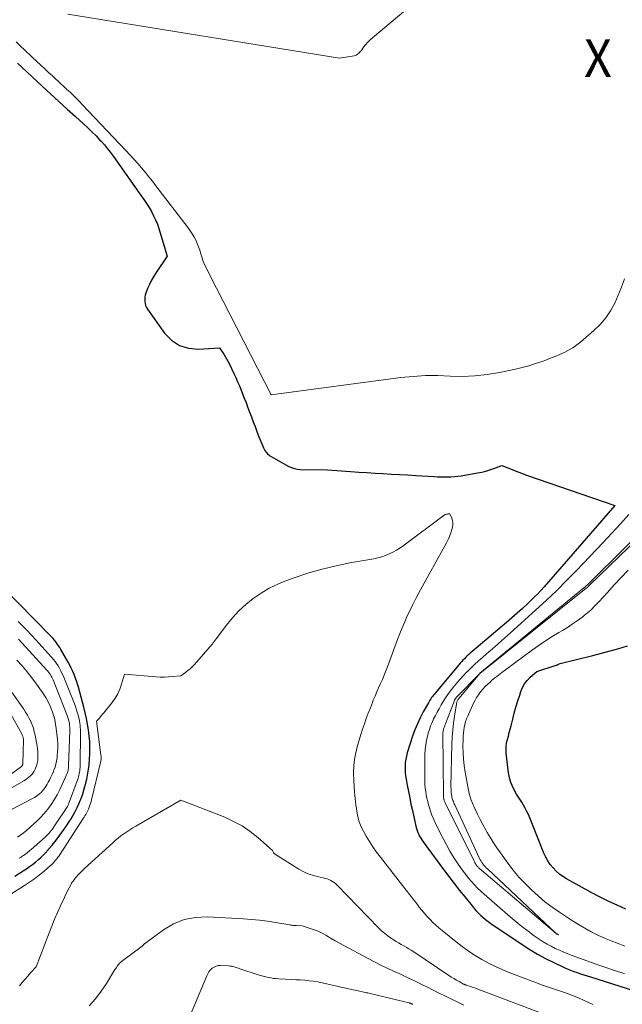
# Model space of a CAD drawing. Units: feet. Extents: x 1159172 to 1166672, y 7056711 to 7061370.
# Drawn here: x 1159504 to 1159664, y 7059974 to 7060236 of the extents above; entities that cross this region are included whole.
import ezdxf
from ezdxf.enums import TextEntityAlignment as Align

# ---------------------------------------------------------------- set-up
doc = ezdxf.new("R2010")
doc.units = ezdxf.units.FT
doc.header["$MEASUREMENT"] = 0
for name, color, linetype, lineweight in [('Level 44', 7, 'Continuous', 0), ('Level 45', 7, 'Continuous', 0), ('Level 46', 7, 'Continuous', 0)]:
    doc.layers.add(name, color=color, linetype=linetype, lineweight=lineweight)
doc.styles.add('Style-ENGINEERING', font='ENGINEERING.shx')

msp = doc.modelspace()

# ---------------------------------------------------------------- linework, layer by layer
at = {"layer": 'Level 44', "color": 32, "linetype": 'Continuous', "lineweight": 30, "elevation": 2250, "flags": 128}
for points in [[(1159503.28, 7060224.01), (1159509.85, 7060217.85), (1159512.04, 7060215.81), (1159514.24, 7060213.79), (1159516.45, 7060211.78), (1159518.67, 7060209.79), (1159520.85, 7060207.85), (1159521.98, 7060206.82), (1159523.08, 7060205.76), (1159524.16, 7060204.67), (1159525.21, 7060203.56), (1159525.5, 7060203.25), (1159526.37, 7060202.26), (1159527.22, 7060201.25), (1159528.03, 7060200.22), (1159528.81, 7060199.16), (1159536.19, 7060188.79), (1159536.9, 7060187.76), (1159537.58, 7060186.72), (1159538.24, 7060185.66), (1159538.88, 7060184.58), (1159539.46, 7060183.48), (1159539.99, 7060182.36), (1159540.45, 7060181.21), (1159540.85, 7060180.03), (1159543.08, 7060172.7), (1159540.14, 7060168.4), (1159539.49, 7060167.37), (1159538.88, 7060166.31), (1159538.35, 7060165.22), (1159537.87, 7060164.1), (1159537.4, 7060162.87), (1159537.23, 7060162.34), (1159537.12, 7060161.8), (1159537.08, 7060161.25), (1159537.09, 7060160.69), (1159537.18, 7060160.14), (1159537.33, 7060159.62), (1159537.56, 7060159.12), (1159537.84, 7060158.64), (1159542.37, 7060152.27), (1159544.22, 7060150.39), (1159546.29, 7060148.97), (1159548.7, 7060148.25), (1159551.33, 7060148), (1159557, 7060148.36), (1159558.07, 7060146.72), (1159558.46, 7060146.1), (1159558.83, 7060145.47), (1159559.18, 7060144.83), (1159559.51, 7060144.17), (1159560.76, 7060141.54), (1159561.27, 7060140.45), (1159561.77, 7060139.34), (1159562.25, 7060138.23), (1159562.71, 7060137.11), (1159563.08, 7060136.18), (1159563.54, 7060135.02), (1159564, 7060133.86), (1159564.44, 7060132.7), (1159564.88, 7060131.54), (1159564.97, 7060131.3), (1159565.45, 7060130.01), (1159565.93, 7060128.73), (1159566.41, 7060127.45), (1159566.9, 7060126.16), (1159567.44, 7060124.73), (1159567.68, 7060124.11), (1159567.92, 7060123.49), (1159568.18, 7060122.88), (1159568.45, 7060122.27), (1159568.68, 7060121.75), (1159568.85, 7060121.41), (1159569.04, 7060121.08), (1159569.26, 7060120.77), (1159569.49, 7060120.47), (1159569.75, 7060120.19), (1159570.04, 7060119.94), (1159570.34, 7060119.71), (1159570.66, 7060119.51), (1159571.96, 7060118.78), (1159575.4, 7060116.86), (1159576.11, 7060116.53), (1159576.84, 7060116.27), (1159577.6, 7060116.13), (1159578.38, 7060116.06), (1159585.65, 7060115.93), (1159591.78, 7060115.5), (1159593.95, 7060115.35), (1159596.11, 7060115.21), (1159598.28, 7060115.08), (1159600.44, 7060114.95), (1159602.61, 7060114.83), (1159604.77, 7060114.7), (1159606.94, 7060114.58), (1159609.1, 7060114.45), (1159613.94, 7060114.16), (1159614.84, 7060114.11), (1159615.75, 7060114.08), (1159616.65, 7060114.07), (1159617.55, 7060114.07), (1159618.45, 7060114.1), (1159619.35, 7060114.16), (1159620.24, 7060114.26), (1159621.13, 7060114.39), (1159625.52, 7060115.12), (1159626.63, 7060115.33), (1159627.72, 7060115.59), (1159628.79, 7060115.92), (1159629.85, 7060116.28), (1159631.96, 7060117.08), (1159634.23, 7060116.18), (1159635.36, 7060115.74), (1159636.5, 7060115.3), (1159637.65, 7060114.89), (1159638.8, 7060114.48), (1159661.98, 7060106.47), (1159643.17, 7060084.82), (1159642.33, 7060083.89), (1159641.48, 7060082.97), (1159640.59, 7060082.08), (1159639.69, 7060081.21), (1159638.8, 7060080.37), (1159637.43, 7060079.1), (1159636.05, 7060077.85), (1159634.65, 7060076.62), (1159633.23, 7060075.4), (1159623.99, 7060067.61), (1159623.58, 7060067.26), (1159623.17, 7060066.9), (1159622.78, 7060066.53), (1159622.39, 7060066.15), (1159622.01, 7060065.76), (1159621.63, 7060065.37), (1159621.27, 7060064.96), (1159620.92, 7060064.55), (1159614.32, 7060056.69), (1159614.06, 7060056.38), (1159613.81, 7060056.06), (1159613.56, 7060055.74), (1159613.32, 7060055.42), (1159613.09, 7060055.09), (1159612.87, 7060054.76), (1159612.65, 7060054.42), (1159612.45, 7060054.07), (1159611.1, 7060051.66), (1159610.28, 7060050.09), (1159609.52, 7060048.49), (1159608.86, 7060046.84), (1159608.27, 7060045.17), (1159606.84, 7060040.76), (1159606.61, 7060039.91), (1159606.42, 7060039.05), (1159606.31, 7060038.18), (1159606.25, 7060037.29), (1159606.26, 7060036.41), (1159606.3, 7060035.52), (1159606.4, 7060034.65), (1159606.54, 7060033.77), (1159606.83, 7060032.16), (1159607.15, 7060030.48), (1159607.48, 7060028.81), (1159607.83, 7060027.14), (1159608.19, 7060025.47), (1159609.13, 7060021.23), (1159609.28, 7060020.68), (1159609.44, 7060020.14), (1159609.64, 7060019.61), (1159609.87, 7060019.09), (1159610.13, 7060018.58), (1159610.4, 7060018.08), (1159610.71, 7060017.6), (1159611.03, 7060017.14), (1159616.49, 7060009.76), (1159617.88, 7060007.89), (1159619.3, 7060006.04), (1159620.74, 7060004.2), (1159622.19, 7060002.38), (1159624.05, 7060000.08), (1159624.59, 7059999.42), (1159625.16, 7059998.78), (1159625.75, 7059998.17), (1159626.35, 7059997.57), (1159626.98, 7059997), (1159627.63, 7059996.44), (1159628.31, 7059995.93), (1159629, 7059995.43), (1159637.32, 7059989.81), (1159639.37, 7059988.5), (1159641.45, 7059987.25), (1159643.59, 7059986.1), (1159645.77, 7059985.02), (1159648.49, 7059983.75), (1159649.34, 7059983.37), (1159650.2, 7059983.01), (1159651.07, 7059982.68), (1159651.95, 7059982.36), (1159652.84, 7059982.06), (1159653.72, 7059981.77), (1159654.61, 7059981.48), (1159655.5, 7059981.2), (1159667.23, 7059977.52)], [(1159502.59, 7060007.97), (1159504.83, 7060009.4), (1159505.67, 7060009.95), (1159506.49, 7060010.52), (1159507.29, 7060011.12), (1159508.08, 7060011.74), (1159508.84, 7060012.39), (1159509.59, 7060013.06), (1159510.3, 7060013.75), (1159511, 7060014.47), (1159511.12, 7060014.6), (1159511.84, 7060015.4), (1159512.54, 7060016.23), (1159513.22, 7060017.08), (1159513.87, 7060017.95), (1159515.69, 7060020.47), (1159516.33, 7060021.39), (1159516.95, 7060022.32), (1159517.54, 7060023.26), (1159518.11, 7060024.22), (1159518.65, 7060025.2), (1159519.15, 7060026.2), (1159519.61, 7060027.21), (1159520.04, 7060028.24), (1159520.19, 7060028.64), (1159520.64, 7060029.89), (1159521.05, 7060031.15), (1159521.39, 7060032.43), (1159521.69, 7060033.73), (1159521.82, 7060034.33), (1159522.09, 7060035.89), (1159522.32, 7060037.45), (1159522.46, 7060039.02), (1159522.54, 7060040.6), (1159522.55, 7060040.66), (1159522.55, 7060042.21), (1159522.49, 7060043.76), (1159522.36, 7060045.3), (1159522.16, 7060046.84), (1159521.9, 7060048.37), (1159521.6, 7060049.89), (1159521.26, 7060051.41), (1159520.88, 7060052.91), (1159519.46, 7060058.16), (1159519.21, 7060059.03), (1159518.94, 7060059.89), (1159518.64, 7060060.73), (1159518.32, 7060061.58), (1159517.96, 7060062.41), (1159517.59, 7060063.22), (1159517.18, 7060064.03), (1159516.76, 7060064.82), (1159514.84, 7060068.2), (1159514.53, 7060068.72), (1159514.21, 7060069.23), (1159513.87, 7060069.73), (1159513.51, 7060070.21), (1159513.13, 7060070.68), (1159512.74, 7060071.15), (1159512.34, 7060071.59), (1159511.92, 7060072.03), (1159495.08, 7060089.08)], [(1159664.93, 7059999.26), (1159662.63, 7060000.24), (1159660.35, 7060001.28), (1159658.11, 7060002.4), (1159655.9, 7060003.56), (1159649.17, 7060007.25), (1159648.18, 7060007.87), (1159647.24, 7060008.54), (1159646.37, 7060009.32), (1159645.56, 7060010.16), (1159644.84, 7060011.07), (1159644.18, 7060012.03), (1159643.63, 7060013.05), (1159643.14, 7060014.12), (1159640.11, 7060021.75), (1159639.75, 7060022.62), (1159639.38, 7060023.49), (1159639, 7060024.34), (1159638.6, 7060025.19), (1159638.17, 7060026.03), (1159637.73, 7060026.86), (1159637.25, 7060027.67), (1159636.76, 7060028.46), (1159635.89, 7060029.8), (1159635.07, 7060031.3), (1159634.39, 7060032.85), (1159633.93, 7060034.48), (1159633.62, 7060036.16), (1159633.12, 7060040.64), (1159633.07, 7060041.57), (1159633.1, 7060042.49), (1159633.23, 7060043.41), (1159633.44, 7060044.32), (1159633.7, 7060045.22), (1159633.95, 7060046.13), (1159634.19, 7060047.04), (1159634.42, 7060047.95), (1159634.85, 7060049.71), (1159635.27, 7060051.32), (1159635.71, 7060052.93), (1159636.19, 7060054.53), (1159636.7, 7060056.12), (1159637.01, 7060057.06), (1159637.46, 7060058.12), (1159638.01, 7060059.12), (1159638.71, 7060060.01), (1159639.52, 7060060.84), (1159641.28, 7060062.39), (1159646.12, 7060063.93), (1159646.35, 7060064.01), (1159646.58, 7060064.09), (1159646.8, 7060064.19), (1159647.02, 7060064.3), (1159647.45, 7060064.52), (1159656.16, 7060066.66), (1159658.46, 7060067.25), (1159660.76, 7060067.86), (1159663.05, 7060068.51), (1159665.33, 7060069.18)]]:
    msp.add_lwpolyline(points, dxfattribs=at)
at = {"layer": 'Level 45', "color": 32, "linetype": 'Continuous', "lineweight": 0, "flags": 128}
for points, elevation in [([(1159516.65, 7060236.98), (1159588.87, 7060225.31), (1159592.71, 7060225.98), (1159592.99, 7060226.06), (1159593.25, 7060226.15), (1159593.5, 7060226.29), (1159593.74, 7060226.45), (1159593.96, 7060226.64), (1159594.17, 7060226.85), (1159594.37, 7060227.07), (1159594.55, 7060227.29), (1159595.22, 7060228.22), (1159595.76, 7060228.89), (1159596.32, 7060229.54), (1159596.93, 7060230.15), (1159597.57, 7060230.72), (1159627.92, 7060256.28)], 2246), ([(1159502.94, 7060229.68), (1159504.2, 7060228.45), (1159504.95, 7060227.72), (1159505.7, 7060226.99), (1159506.45, 7060226.28), (1159507.21, 7060225.57), (1159509.57, 7060223.38), (1159510.57, 7060222.45), (1159511.57, 7060221.53), (1159512.58, 7060220.6), (1159513.58, 7060219.67), (1159513.92, 7060219.36), (1159514.76, 7060218.59), (1159515.59, 7060217.82), (1159516.42, 7060217.04), (1159517.25, 7060216.26), (1159518.07, 7060215.47), (1159518.88, 7060214.67), (1159519.68, 7060213.86), (1159520.47, 7060213.04), (1159532.11, 7060200.77), (1159533.16, 7060199.65), (1159534.2, 7060198.52), (1159535.22, 7060197.37), (1159536.22, 7060196.21), (1159537.21, 7060195.03), (1159538.18, 7060193.84), (1159539.14, 7060192.64), (1159540.08, 7060191.42), (1159548.63, 7060180.21), (1159549.19, 7060179.43), (1159549.72, 7060178.63), (1159550.2, 7060177.79), (1159550.65, 7060176.94), (1159550.66, 7060176.93), (1159551.06, 7060176.06), (1159551.42, 7060175.18), (1159551.73, 7060174.28), (1159552.01, 7060173.36), (1159552.16, 7060172.82), (1159552.35, 7060172.18), (1159552.57, 7060171.54), (1159552.83, 7060170.91), (1159553.1, 7060170.3), (1159553.4, 7060169.69), (1159553.7, 7060169.08), (1159554, 7060168.47), (1159554.31, 7060167.87), (1159570.7, 7060135.88), (1159605.14, 7060140.45), (1159608.41, 7060140.78), (1159611.69, 7060140.99), (1159614.97, 7060141), (1159618.26, 7060140.87), (1159621.55, 7060140.79), (1159624.81, 7060140.89), (1159628.06, 7060141.26), (1159631.3, 7060141.81), (1159635.6, 7060142.72), (1159637.39, 7060143.15), (1159639.16, 7060143.62), (1159640.91, 7060144.16), (1159642.65, 7060144.76), (1159643.61, 7060145.11), (1159644.86, 7060145.58), (1159646.09, 7060146.07), (1159647.31, 7060146.59), (1159648.52, 7060147.13), (1159649.7, 7060147.73), (1159650.84, 7060148.4), (1159651.92, 7060149.15), (1159652.96, 7060149.97), (1159656.44, 7060152.96), (1159658.09, 7060154.57), (1159659.59, 7060156.3), (1159660.85, 7060158.21), (1159661.96, 7060160.23), (1159662.9, 7060162.36), (1159663.78, 7060164.52), (1159664.57, 7060166.71)], 2248), ([(1159501.56, 7060003.21), (1159505.15, 7060005.49), (1159506.5, 7060006.38), (1159507.82, 7060007.32), (1159509.1, 7060008.31), (1159510.35, 7060009.34), (1159512.05, 7060010.8), (1159512.42, 7060011.13), (1159512.77, 7060011.48), (1159513.11, 7060011.85), (1159513.43, 7060012.22), (1159513.74, 7060012.61), (1159514.04, 7060013.01), (1159514.33, 7060013.42), (1159514.61, 7060013.83), (1159520.78, 7060023.33), (1159521, 7060023.68), (1159521.21, 7060024.02), (1159521.42, 7060024.37), (1159521.62, 7060024.72), (1159521.81, 7060025.08), (1159521.99, 7060025.45), (1159522.16, 7060025.82), (1159522.31, 7060026.2), (1159522.37, 7060026.37), (1159522.54, 7060026.84), (1159522.69, 7060027.31), (1159522.83, 7060027.79), (1159522.95, 7060028.27), (1159525.35, 7060038.18), (1159525.41, 7060038.42), (1159525.45, 7060038.67), (1159525.48, 7060038.92), (1159525.49, 7060039.18), (1159525.5, 7060039.43), (1159525.49, 7060039.68), (1159525.48, 7060039.93), (1159525.45, 7060040.18), (1159524.28, 7060049.19), (1159524.95, 7060049.91), (1159525.28, 7060050.27), (1159525.61, 7060050.64), (1159525.92, 7060051.01), (1159526.23, 7060051.4), (1159528.43, 7060054.16), (1159529.21, 7060055.28), (1159529.91, 7060056.45), (1159530.46, 7060057.69), (1159530.92, 7060058.98), (1159531.7, 7060061.63), (1159540.14, 7060060.93), (1159541.24, 7060060.88), (1159542.33, 7060060.86), (1159543.42, 7060060.91), (1159544.51, 7060061), (1159546.69, 7060061.25), (1159547.96, 7060062.13), (1159548.58, 7060062.59), (1159549.17, 7060063.08), (1159549.73, 7060063.61), (1159550.26, 7060064.16), (1159551.58, 7060065.63), (1159552.74, 7060066.95), (1159553.88, 7060068.29), (1159554.98, 7060069.66), (1159556.06, 7060071.05), (1159558.81, 7060074.68), (1159560.42, 7060076.63), (1159562.12, 7060078.47), (1159563.97, 7060080.17), (1159565.92, 7060081.76), (1159568, 7060083.18), (1159570.16, 7060084.47), (1159572.42, 7060085.56), (1159574.74, 7060086.51), (1159577.08, 7060087.35), (1159580.66, 7060088.54), (1159584.27, 7060089.6), (1159587.93, 7060090.47), (1159591.62, 7060091.22), (1159597.97, 7060092.33), (1159599.02, 7060092.56), (1159600.06, 7060092.83), (1159601.07, 7060093.19), (1159602.07, 7060093.59), (1159603.04, 7060094.06), (1159603.98, 7060094.58), (1159604.89, 7060095.15), (1159605.78, 7060095.77), (1159616.63, 7060103.86), (1159616.77, 7060103.96), (1159616.92, 7060104.04), (1159617.07, 7060104.1), (1159617.23, 7060104.15), (1159617.26, 7060104.15), (1159617.41, 7060104.18), (1159617.57, 7060104.21), (1159617.72, 7060104.24), (1159617.88, 7060104.25), (1159618.19, 7060104.28), (1159618.67, 7060103.11), (1159618.85, 7060102.52), (1159618.95, 7060101.92), (1159618.93, 7060101.32), (1159618.83, 7060100.71), (1159618.67, 7060100.08), (1159618.39, 7060099.17), (1159618.07, 7060098.27), (1159617.68, 7060097.4), (1159617.25, 7060096.55), (1159609.9, 7060083.23), (1159609.09, 7060081.72), (1159608.31, 7060080.21), (1159607.57, 7060078.68), (1159606.85, 7060077.14), (1159606.17, 7060075.58), (1159605.51, 7060074.01), (1159604.88, 7060072.43), (1159604.27, 7060070.84), (1159601.59, 7060063.63), (1159601.16, 7060062.5), (1159600.7, 7060061.37), (1159600.23, 7060060.26), (1159599.73, 7060059.16), (1159599.23, 7060058.05), (1159598.75, 7060056.95), (1159598.27, 7060055.83), (1159597.81, 7060054.71), (1159597.59, 7060054.15), (1159597.03, 7060052.74), (1159596.49, 7060051.33), (1159595.96, 7060049.91), (1159595.44, 7060048.49), (1159594.95, 7060047.04), (1159594.48, 7060045.6), (1159594.06, 7060044.14), (1159593.66, 7060042.68), (1159593.37, 7060041.56), (1159592.95, 7060039.53), (1159592.67, 7060037.48), (1159592.58, 7060035.41), (1159592.63, 7060033.33), (1159592.85, 7060030.32), (1159592.92, 7060029.46), (1159593, 7060028.59), (1159593.09, 7060027.73), (1159593.19, 7060026.87), (1159593.31, 7060026.01), (1159593.44, 7060025.15), (1159593.61, 7060024.3), (1159593.79, 7060023.46), (1159593.82, 7060023.33), (1159594.07, 7060022.43), (1159594.38, 7060021.56), (1159594.76, 7060020.72), (1159595.19, 7060019.9), (1159595.94, 7060018.6), (1159596.82, 7060017.17), (1159597.73, 7060015.76), (1159598.7, 7060014.39), (1159599.7, 7060013.04), (1159605.58, 7060005.48), (1159606.54, 7060004.24), (1159607.51, 7060003), (1159608.48, 7060001.76), (1159609.44, 7060000.53), (1159610.04, 7059999.77), (1159610.72, 7059998.92), (1159611.42, 7059998.09), (1159612.14, 7059997.28), (1159612.88, 7059996.49), (1159613.65, 7059995.72), (1159614.43, 7059994.97), (1159615.24, 7059994.25), (1159616.07, 7059993.55), (1159619.82, 7059990.54), (1159621.46, 7059989.28), (1159623.14, 7059988.07), (1159624.87, 7059986.94), (1159626.64, 7059985.87), (1159628.46, 7059984.88), (1159630.31, 7059983.95), (1159632.2, 7059983.11), (1159634.11, 7059982.33), (1159641.16, 7059979.65), (1159642.75, 7059979.06), (1159644.34, 7059978.49), (1159645.95, 7059977.94), (1159647.56, 7059977.41), (1159649.16, 7059976.86), (1159650.75, 7059976.27), (1159652.31, 7059975.63), (1159653.86, 7059974.94), (1159656.15, 7059973.87)], 2252), ([(1159665.69, 7060104.08), (1159663.44, 7060101.59), (1159661.16, 7060099.13), (1159658.87, 7060096.68), (1159651.8, 7060089.24), (1159649.15, 7060086.51), (1159646.46, 7060083.83), (1159643.7, 7060081.21), (1159640.9, 7060078.63), (1159634.22, 7060072.62), (1159632.65, 7060071.21), (1159631.07, 7060069.81), (1159629.48, 7060068.42), (1159627.89, 7060067.04), (1159626.83, 7060066.12), (1159625.77, 7060065.19), (1159624.73, 7060064.24), (1159623.72, 7060063.27), (1159622.71, 7060062.29), (1159622.68, 7060062.27), (1159621.7, 7060061.24), (1159620.74, 7060060.19), (1159619.83, 7060059.1), (1159618.94, 7060057.99), (1159618.27, 7060057.11), (1159617.62, 7060056.23), (1159617, 7060055.34), (1159616.41, 7060054.42), (1159615.84, 7060053.49), (1159615.77, 7060053.37), (1159615.27, 7060052.48), (1159614.78, 7060051.59), (1159614.31, 7060050.68), (1159613.85, 7060049.77), (1159613.43, 7060048.85), (1159613.04, 7060047.91), (1159612.71, 7060046.95), (1159612.41, 7060045.98), (1159612.26, 7060045.43), (1159611.96, 7060044.16), (1159611.73, 7060042.89), (1159611.6, 7060041.6), (1159611.54, 7060040.31), (1159611.48, 7060034.13), (1159611.5, 7060033.22), (1159611.54, 7060032.31), (1159611.62, 7060031.4), (1159611.73, 7060030.49), (1159611.87, 7060029.59), (1159612.05, 7060028.7), (1159612.26, 7060027.81), (1159612.49, 7060026.93), (1159612.64, 7060026.41), (1159613, 7060025.28), (1159613.4, 7060024.16), (1159613.86, 7060023.07), (1159614.36, 7060022), (1159616.35, 7060017.98), (1159617.22, 7060016.31), (1159618.14, 7060014.66), (1159619.13, 7060013.05), (1159620.17, 7060011.47), (1159620.96, 7060010.32), (1159621.65, 7060009.35), (1159622.36, 7060008.4), (1159623.11, 7060007.47), (1159623.89, 7060006.57), (1159624.7, 7060005.7), (1159625.52, 7060004.84), (1159626.38, 7060004.02), (1159627.26, 7060003.22), (1159634.19, 7059997.16), (1159635.74, 7059995.84), (1159637.31, 7059994.57), (1159638.94, 7059993.35), (1159640.59, 7059992.17), (1159641.91, 7059991.25), (1159642.94, 7059990.58), (1159643.98, 7059989.94), (1159645.06, 7059989.35), (1159646.15, 7059988.8), (1159647.27, 7059988.29), (1159648.39, 7059987.8), (1159649.53, 7059987.35), (1159650.68, 7059986.91), (1159656.76, 7059984.69), (1159658.3, 7059984.14), (1159659.85, 7059983.6), (1159661.4, 7059983.09), (1159662.96, 7059982.59), (1159664.53, 7059982.11)], 2248), ([(1159673.67, 7060104.21), (1159655.37, 7060086), (1159655.18, 7060085.81), (1159654.99, 7060085.63), (1159654.79, 7060085.45), (1159654.6, 7060085.27), (1159654.4, 7060085.09), (1159654.19, 7060084.92), (1159653.99, 7060084.75), (1159653.78, 7060084.58), (1159626.14, 7060061.89), (1159626.11, 7060061.86), (1159619.96, 7060055.51), (1159619.86, 7060055.41), (1159619.77, 7060055.3), (1159619.68, 7060055.18), (1159619.6, 7060055.07), (1159619.57, 7060055.01), (1159619.51, 7060054.92), (1159619.46, 7060054.82), (1159619.41, 7060054.72), (1159619.37, 7060054.62), (1159617.01, 7060048.47), (1159616.94, 7060048.28), (1159616.86, 7060048.09), (1159616.78, 7060047.9), (1159616.71, 7060047.71), (1159616.63, 7060047.52), (1159616.56, 7060047.32), (1159616.5, 7060047.13), (1159616.45, 7060046.93), (1159616.43, 7060046.85), (1159616.38, 7060046.62), (1159616.35, 7060046.38), (1159616.33, 7060046.14), (1159616.32, 7060045.9), (1159616.42, 7060029.62), (1159616.43, 7060029.45), (1159616.44, 7060029.27), (1159616.45, 7060029.09), (1159616.47, 7060028.92), (1159616.5, 7060028.75), (1159616.53, 7060028.57), (1159616.57, 7060028.4), (1159616.62, 7060028.23), (1159616.65, 7060028.13), (1159616.73, 7060027.92), (1159616.81, 7060027.7), (1159616.9, 7060027.49), (1159617, 7060027.29), (1159624.59, 7060011.98), (1159624.7, 7060011.76), (1159624.82, 7060011.54), (1159624.95, 7060011.33), (1159625.08, 7060011.11), (1159625.18, 7060010.97), (1159625.27, 7060010.83), (1159625.36, 7060010.7), (1159625.47, 7060010.58), (1159625.57, 7060010.46), (1159625.68, 7060010.34), (1159625.8, 7060010.23), (1159625.92, 7060010.12), (1159626.04, 7060010.01), (1159646.47, 7059992.65), (1159646.51, 7059992.63), (1159646.53, 7059992.61), (1159647.02, 7059992.43), (1159646.56, 7059992.65), (1159646.5, 7059992.69), (1159628.12, 7060009.93), (1159627.81, 7060010.23), (1159627.51, 7060010.55), (1159627.22, 7060010.88), (1159626.95, 7060011.22), (1159626.69, 7060011.58), (1159626.46, 7060011.94), (1159626.24, 7060012.32), (1159626.05, 7060012.72), (1159619.45, 7060026.96), (1159619.33, 7060027.24), (1159619.21, 7060027.51), (1159619.09, 7060027.79), (1159618.98, 7060028.07), (1159618.88, 7060028.36), (1159618.79, 7060028.64), (1159618.72, 7060028.93), (1159618.67, 7060029.23), (1159618.6, 7060029.66), (1159618.53, 7060030.17), (1159618.48, 7060030.68), (1159618.46, 7060031.2), (1159618.45, 7060031.72), (1159618.71, 7060043.05), (1159618.79, 7060044.92), (1159618.92, 7060046.78), (1159619.12, 7060048.63), (1159619.37, 7060050.48), (1159619.88, 7060053.79), (1159619.92, 7060053.98), (1159619.97, 7060054.16), (1159620.03, 7060054.34), (1159620.11, 7060054.52), (1159620.21, 7060054.69), (1159620.31, 7060054.85), (1159620.42, 7060055.01), (1159620.54, 7060055.16), (1159626.13, 7060061.83), (1159626.15, 7060061.85), (1159653.96, 7060084.17), (1159654.05, 7060084.24), (1159654.13, 7060084.3), (1159654.22, 7060084.37), (1159654.31, 7060084.43), (1159654.38, 7060084.48), (1159654.44, 7060084.52), (1159654.49, 7060084.55), (1159654.54, 7060084.59), (1159654.6, 7060084.63), (1159654.65, 7060084.68), (1159654.7, 7060084.72), (1159654.75, 7060084.76), (1159654.8, 7060084.81), (1159654.9, 7060084.91), (1159654.99, 7060085.01), (1159655.09, 7060085.1), (1159655.19, 7060085.2), (1159655.29, 7060085.29), (1159673.49, 7060102.96)], 2246), ([(1159664.64, 7059989.41), (1159662.82, 7059990.07), (1159661.01, 7059990.78), (1159659.22, 7059991.54), (1159657.45, 7059992.35), (1159655.72, 7059993.22), (1159654.01, 7059994.14), (1159652.34, 7059995.12), (1159650.69, 7059996.16), (1159647.28, 7059998.42), (1159645.33, 7059999.78), (1159643.42, 7060001.21), (1159641.59, 7060002.74), (1159639.82, 7060004.32), (1159638.13, 7060006), (1159636.51, 7060007.74), (1159634.99, 7060009.58), (1159633.54, 7060011.47), (1159631.59, 7060014.19), (1159630.67, 7060015.51), (1159629.78, 7060016.84), (1159628.93, 7060018.19), (1159628.1, 7060019.57), (1159627.79, 7060020.11), (1159626.98, 7060021.56), (1159626.2, 7060023.01), (1159625.47, 7060024.5), (1159624.78, 7060026), (1159624.17, 7060027.37), (1159623.83, 7060028.21), (1159623.53, 7060029.05), (1159623.3, 7060029.92), (1159623.11, 7060030.8), (1159622.22, 7060035.66), (1159621.96, 7060037.36), (1159621.77, 7060039.07), (1159621.67, 7060040.79), (1159621.64, 7060042.52), (1159621.65, 7060044.39), (1159621.68, 7060045.18), (1159621.74, 7060045.96), (1159621.84, 7060046.75), (1159621.97, 7060047.52), (1159622.14, 7060048.29), (1159622.35, 7060049.05), (1159622.61, 7060049.79), (1159622.9, 7060050.52), (1159624.34, 7060053.77), (1159624.75, 7060054.61), (1159625.21, 7060055.43), (1159625.73, 7060056.21), (1159626.29, 7060056.96), (1159626.9, 7060057.68), (1159627.54, 7060058.37), (1159628.21, 7060059.02), (1159628.91, 7060059.65), (1159629.25, 7060059.94), (1159630.14, 7060060.68), (1159631.05, 7060061.41), (1159631.97, 7060062.13), (1159632.9, 7060062.82), (1159640.13, 7060068.13), (1159641.84, 7060069.34), (1159643.57, 7060070.51), (1159645.33, 7060071.63), (1159647.12, 7060072.71), (1159648.06, 7060073.26), (1159649.38, 7060074.07), (1159650.68, 7060074.91), (1159651.95, 7060075.8), (1159653.19, 7060076.72), (1159654.4, 7060077.69), (1159655.56, 7060078.7), (1159656.67, 7060079.78), (1159657.74, 7060080.9), (1159659.99, 7060083.38), (1159661.81, 7060085.37), (1159663.64, 7060087.35), (1159665.48, 7060089.32)], 2248), ([(1159503.77, 7060012.75), (1159504.24, 7060013.06), (1159504.54, 7060013.26), (1159504.86, 7060013.47), (1159505.17, 7060013.69), (1159505.47, 7060013.91), (1159505.78, 7060014.14), (1159506.07, 7060014.38), (1159506.37, 7060014.62), (1159506.66, 7060014.86), (1159506.94, 7060015.11), (1159510.63, 7060018.37), (1159510.96, 7060018.68), (1159511.29, 7060019), (1159511.6, 7060019.34), (1159511.9, 7060019.68), (1159511.95, 7060019.74), (1159512.27, 7060020.12), (1159512.57, 7060020.51), (1159512.86, 7060020.91), (1159513.14, 7060021.32), (1159516.57, 7060026.54), (1159516.65, 7060026.67), (1159516.72, 7060026.81), (1159516.79, 7060026.95), (1159516.85, 7060027.09), (1159519.37, 7060033.99), (1159519.5, 7060034.39), (1159519.62, 7060034.78), (1159519.71, 7060035.18), (1159519.8, 7060035.59), (1159519.86, 7060036), (1159519.9, 7060036.41), (1159519.93, 7060036.82), (1159519.94, 7060037.23), (1159520, 7060046.34), (1159519.99, 7060046.92), (1159519.96, 7060047.49), (1159519.91, 7060048.07), (1159519.85, 7060048.64), (1159519.76, 7060049.21), (1159519.65, 7060049.77), (1159519.52, 7060050.33), (1159519.37, 7060050.89), (1159519.17, 7060051.57), (1159518.89, 7060052.46), (1159518.6, 7060053.34), (1159518.27, 7060054.22), (1159517.93, 7060055.09), (1159515.39, 7060061.27), (1159515.09, 7060061.93), (1159514.78, 7060062.58), (1159514.44, 7060063.22), (1159514.07, 7060063.85), (1159513.67, 7060064.45), (1159513.26, 7060065.04), (1159512.81, 7060065.61), (1159512.33, 7060066.16), (1159508.19, 7060070.75), (1159505.87, 7060073.25), (1159503.5, 7060075.69)], 2248), ([(1159503.3, 7060018.33), (1159504.46, 7060019.19), (1159505.59, 7060020.07), (1159506.69, 7060020.99), (1159507.76, 7060021.94), (1159508.27, 7060022.41), (1159509.36, 7060023.48), (1159510.39, 7060024.6), (1159511.33, 7060025.79), (1159512.22, 7060027.02), (1159513.03, 7060028.31), (1159513.8, 7060029.63), (1159514.5, 7060030.98), (1159515.16, 7060032.36), (1159516.33, 7060034.95), (1159516.45, 7060035.24), (1159516.56, 7060035.54), (1159516.65, 7060035.83), (1159516.73, 7060036.14), (1159516.78, 7060036.45), (1159516.83, 7060036.76), (1159516.86, 7060037.07), (1159516.88, 7060037.38), (1159517.22, 7060046.54), (1159517.22, 7060047.07), (1159517.2, 7060047.59), (1159517.15, 7060048.11), (1159517.07, 7060048.63), (1159516.97, 7060049.15), (1159516.84, 7060049.65), (1159516.69, 7060050.15), (1159516.51, 7060050.65), (1159512.75, 7060060.11), (1159512.6, 7060060.47), (1159512.43, 7060060.82), (1159512.25, 7060061.16), (1159512.05, 7060061.5), (1159511.83, 7060061.82), (1159511.61, 7060062.13), (1159511.36, 7060062.44), (1159511.11, 7060062.73), (1159503.56, 7060070.92)], 2246), ([(1159491.32, 7060020.3), (1159507.29, 7060028.62), (1159507.78, 7060028.89), (1159508.25, 7060029.19), (1159508.7, 7060029.52), (1159509.14, 7060029.86), (1159509.56, 7060030.25), (1159509.94, 7060030.64), (1159510.29, 7060031.06), (1159510.61, 7060031.51), (1159510.91, 7060031.97), (1159511.2, 7060032.44), (1159511.47, 7060032.92), (1159511.73, 7060033.4), (1159511.79, 7060033.52), (1159512.07, 7060034.07), (1159512.33, 7060034.63), (1159512.58, 7060035.19), (1159512.82, 7060035.76), (1159512.98, 7060036.18), (1159513.26, 7060036.97), (1159513.49, 7060037.77), (1159513.67, 7060038.58), (1159513.8, 7060039.41), (1159513.87, 7060039.92), (1159513.96, 7060041.01), (1159514.01, 7060042.1), (1159513.98, 7060043.2), (1159513.9, 7060044.29), (1159513.59, 7060047.2), (1159513.42, 7060048.39), (1159513.2, 7060049.57), (1159512.88, 7060050.72), (1159512.52, 7060051.86), (1159512.46, 7060052), (1159511.98, 7060053.18), (1159511.44, 7060054.33), (1159510.81, 7060055.43), (1159510.13, 7060056.5), (1159508.36, 7060059.03), (1159507.14, 7060060.69), (1159505.87, 7060062.3), (1159504.52, 7060063.85), (1159503.12, 7060065.35)], 2244), ([(1159501.7, 7060056.97), (1159504.94, 7060052.35), (1159505.46, 7060051.56), (1159505.96, 7060050.74), (1159506.41, 7060049.9), (1159506.83, 7060049.05), (1159507.19, 7060048.17), (1159507.51, 7060047.27), (1159507.76, 7060046.36), (1159507.97, 7060045.43), (1159508.51, 7060042.57), (1159508.63, 7060041.81), (1159508.71, 7060041.05), (1159508.74, 7060040.28), (1159508.73, 7060039.51), (1159508.73, 7060039.37), (1159508.66, 7060038.68), (1159508.55, 7060037.99), (1159508.36, 7060037.33), (1159508.12, 7060036.67), (1159508.01, 7060036.4), (1159507.76, 7060035.91), (1159507.48, 7060035.44), (1159507.13, 7060035.02), (1159506.74, 7060034.62), (1159506.32, 7060034.26), (1159505.88, 7060033.92), (1159505.41, 7060033.61), (1159504.94, 7060033.32), (1159490.81, 7060025.22)], 2244), ([(1159501.05, 7060051.85), (1159504.5, 7060045.64), (1159504.58, 7060045.48), (1159504.66, 7060045.31), (1159504.72, 7060045.13), (1159504.77, 7060044.95), (1159504.81, 7060044.76), (1159504.84, 7060044.58), (1159504.85, 7060044.39), (1159504.86, 7060044.21), (1159504.73, 7060037.85), (1159504.72, 7060037.74), (1159504.71, 7060037.64), (1159504.67, 7060037.55), (1159504.63, 7060037.45), (1159504.58, 7060037.37), (1159504.52, 7060037.29), (1159504.44, 7060037.21), (1159504.37, 7060037.15), (1159501.05, 7060034.7)], 2246), ([(1159503.83, 7059978.89), (1159504.56, 7059979.74), (1159505.3, 7059980.59), (1159506.04, 7059981.43), (1159506.79, 7059982.26), (1159508.3, 7059983.93), (1159511.68, 7059992.91), (1159512.39, 7059994.72), (1159513.12, 7059996.53), (1159513.9, 7059998.32), (1159514.7, 7060000.09), (1159515.75, 7060002.36), (1159516.05, 7060002.99), (1159516.36, 7060003.62), (1159516.68, 7060004.25), (1159517, 7060004.87), (1159517.35, 7060005.51), (1159517.51, 7060005.8), (1159517.68, 7060006.1), (1159517.86, 7060006.39), (1159518.05, 7060006.67), (1159518.25, 7060006.95), (1159518.45, 7060007.22), (1159518.66, 7060007.49), (1159518.89, 7060007.75), (1159519.3, 7060008.21), (1159519.74, 7060008.68), (1159520.19, 7060009.15), (1159520.65, 7060009.6), (1159521.13, 7060010.05), (1159528.58, 7060016.88), (1159529.29, 7060017.51), (1159530.02, 7060018.12), (1159530.78, 7060018.7), (1159531.55, 7060019.26), (1159532.34, 7060019.79), (1159533.14, 7060020.31), (1159533.95, 7060020.81), (1159534.77, 7060021.3), (1159546.71, 7060028.17), (1159558.36, 7060023.62), (1159560.72, 7060022.55), (1159562.98, 7060021.33), (1159565.1, 7060019.87), (1159567.12, 7060018.26), (1159571.03, 7060014.8), (1159571.28, 7060014.28), (1159571.31, 7060014.23), (1159571.34, 7060014.18), (1159571.37, 7060014.13), (1159571.4, 7060014.09), (1159571.44, 7060014.05), (1159571.48, 7060014.01), (1159571.52, 7060013.97), (1159571.57, 7060013.94), (1159578.05, 7060009.84), (1159579.21, 7060009.19), (1159580.4, 7060008.63), (1159581.64, 7060008.21), (1159582.92, 7060007.86), (1159584.49, 7060007.54), (1159585.01, 7060007.41), (1159585.52, 7060007.26), (1159586.01, 7060007.07), (1159586.5, 7060006.85), (1159586.96, 7060006.6), (1159587.41, 7060006.31), (1159587.82, 7060005.98), (1159588.21, 7060005.62), (1159599.24, 7059994.24), (1159600.03, 7059993.47), (1159600.87, 7059992.74), (1159601.75, 7059992.07), (1159602.66, 7059991.44), (1159603.22, 7059991.08), (1159603.88, 7059990.67), (1159604.55, 7059990.26), (1159605.22, 7059989.87), (1159605.9, 7059989.49), (1159606.58, 7059989.1), (1159607.25, 7059988.71), (1159607.91, 7059988.29), (1159608.57, 7059987.87), (1159617.92, 7059981.62), (1159618.58, 7059981.19), (1159619.24, 7059980.78), (1159619.92, 7059980.38), (1159620.6, 7059979.99), (1159621.82, 7059979.33), (1159621.9, 7059979.29), (1159621.98, 7059979.25), (1159622.07, 7059979.21), (1159622.16, 7059979.18), (1159622.24, 7059979.15), (1159622.33, 7059979.11), (1159622.42, 7059979.08), (1159622.5, 7059979.05), (1159623.65, 7059978.66), (1159624.31, 7059978.43), (1159624.97, 7059978.19), (1159625.62, 7059977.95), (1159626.28, 7059977.71), (1159645.78, 7059970.31)], 2254), ([(1159522.36, 7059973.51), (1159524.01, 7059975.39), (1159525.51, 7059977.39), (1159526.91, 7059979.47), (1159529.19, 7059983.18), (1159529.38, 7059983.47), (1159529.57, 7059983.76), (1159529.76, 7059984.04), (1159529.97, 7059984.32), (1159530.18, 7059984.59), (1159530.41, 7059984.84), (1159530.67, 7059985.07), (1159530.93, 7059985.29), (1159536.4, 7059989.41), (1159536.49, 7059989.48), (1159536.57, 7059989.55), (1159536.65, 7059989.64), (1159536.73, 7059989.72), (1159536.81, 7059989.81), (1159536.89, 7059989.89), (1159536.97, 7059989.96), (1159537.06, 7059990.04), (1159542.06, 7059993.73), (1159544.75, 7059995.31), (1159547.56, 7059996.48), (1159550.56, 7059997.04), (1159553.67, 7059997.2), (1159563.36, 7059996.65), (1159565.5, 7059996.5), (1159567.62, 7059996.29), (1159569.74, 7059996.02), (1159571.85, 7059995.69), (1159575.65, 7059995.04), (1159575.86, 7059995.01), (1159576.07, 7059994.98), (1159576.28, 7059994.95), (1159576.49, 7059994.92), (1159576.71, 7059994.9), (1159576.92, 7059994.88), (1159577.14, 7059994.86), (1159577.35, 7059994.85), (1159578.9, 7059994.76), (1159581.07, 7059994.11), (1159582.14, 7059993.75), (1159583.18, 7059993.33), (1159584.19, 7059992.84), (1159585.18, 7059992.29), (1159585.47, 7059992.11), (1159586.59, 7059991.44), (1159587.72, 7059990.78), (1159588.86, 7059990.15), (1159590.01, 7059989.53), (1159596.24, 7059986.21), (1159598.11, 7059985.24), (1159599.99, 7059984.29), (1159601.89, 7059983.38), (1159603.8, 7059982.49), (1159604.52, 7059982.17), (1159606.07, 7059981.45), (1159607.62, 7059980.73), (1159609.15, 7059979.98), (1159610.68, 7059979.22), (1159612.21, 7059978.46), (1159613.74, 7059977.7), (1159615.27, 7059976.94), (1159616.81, 7059976.19), (1159621.88, 7059973.74)], 2256), ([(1159549.2, 7059970.94), (1159553.56, 7059981.53), (1159553.84, 7059982.08), (1159554.16, 7059982.61), (1159554.56, 7059983.08), (1159555.01, 7059983.51), (1159555.51, 7059983.85), (1159556.05, 7059984.1), (1159556.63, 7059984.22), (1159557.24, 7059984.25), (1159559.33, 7059984.14), (1159559.72, 7059984.1), (1159560.11, 7059984.05), (1159560.5, 7059983.97), (1159560.88, 7059983.87), (1159561.26, 7059983.76), (1159561.64, 7059983.64), (1159562.01, 7059983.52), (1159562.39, 7059983.4), (1159567.23, 7059981.78), (1159567.89, 7059981.58), (1159568.56, 7059981.38), (1159569.24, 7059981.22), (1159569.92, 7059981.06), (1159570.61, 7059980.94), (1159571.3, 7059980.84), (1159571.99, 7059980.76), (1159572.68, 7059980.71), (1159576.08, 7059980.55), (1159577.25, 7059980.48), (1159578.42, 7059980.4), (1159579.59, 7059980.31), (1159580.76, 7059980.2), (1159581.93, 7059980.06), (1159583.09, 7059979.89), (1159584.24, 7059979.67), (1159585.38, 7059979.42), (1159587.78, 7059978.85), (1159589.2, 7059978.52), (1159590.63, 7059978.19), (1159592.05, 7059977.88), (1159593.48, 7059977.57), (1159595.65, 7059977.1), (1159595.99, 7059977.03), (1159596.33, 7059976.95), (1159596.68, 7059976.87), (1159597.02, 7059976.79), (1159604.35, 7059975), (1159607.36, 7059974.3), (1159607.45, 7059974.28), (1159607.53, 7059974.26), (1159607.61, 7059974.23), (1159607.7, 7059974.2), (1159607.78, 7059974.17), (1159607.86, 7059974.13), (1159607.94, 7059974.1), (1159608.02, 7059974.06), (1159608.18, 7059973.98), (1159608.34, 7059973.9)], 2258)]:
    msp.add_lwpolyline(points, dxfattribs=dict(at, elevation=elevation))

# ---------------------------------------------------------------- texts
at = {"layer": 'Level 46', "color": 32, "linetype": 'Continuous', "lineweight": 0, "style": 'Style-ENGINEERING', "width": 0.94}
msp.add_text('X', height=10, dxfattribs=at).set_placement((1159657.49, 7060225.35, 2247.27), align=Align.MIDDLE_CENTER)

doc.saveas('drawing.dxf')
